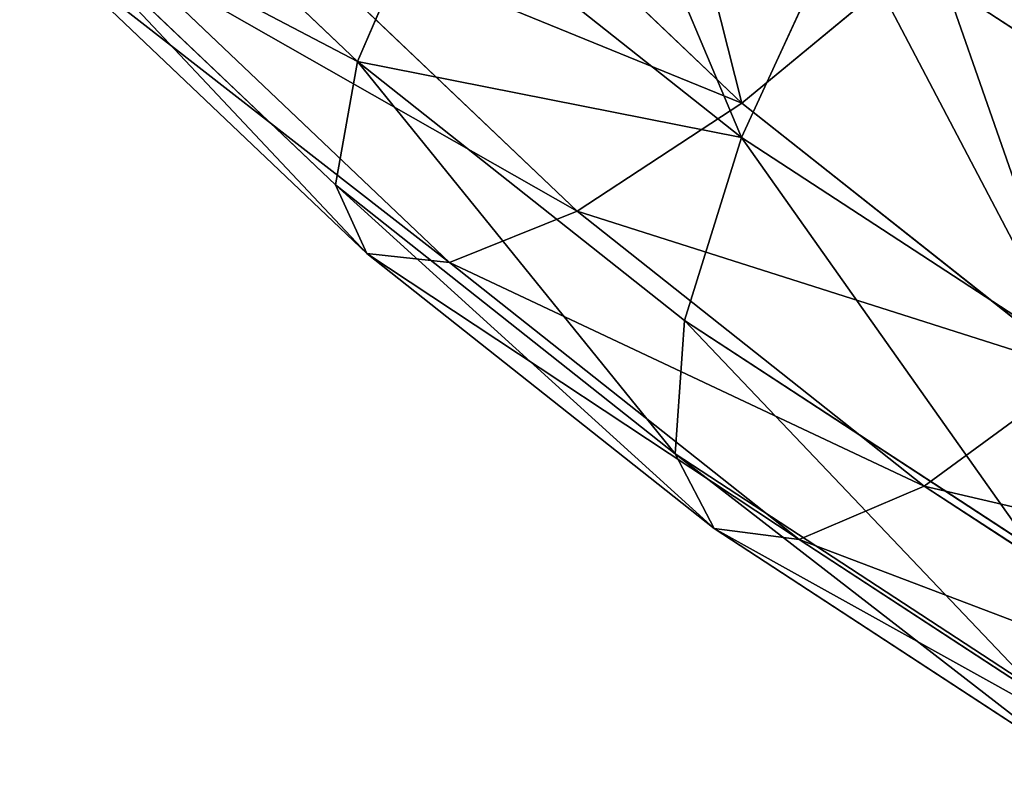
# Model space of a CAD drawing. Extents: x -253 to 253, y -221 to 265.
# Drawn here: x -241 to -236, y -218 to -214 of the extents above; entities that cross this region are included whole.
import ezdxf

# ---------------------------------------------------------------- set-up
doc = ezdxf.new("R2010")
doc.units = 0
doc.layers.get('0').update_dxf_attribs({"color": 13, "linetype": 'CONTINUOUS'})
doc.layers.add('CAD', color=134, linetype='CONTINUOUS')

# ---------------------------------------------------------------- blocks, each defined once
blk = doc.blocks.new('GROUP_10')
for p, q in [((13.5343, 6.5641, 9.6743), (12.0814, 7.9454, 9.2286)), ((15.3714, 6.3649, 3.2379), (13.8662, 7.7958, 2.7762)), ((13.4297, 5.9743, 8.3688), (11.921, 7.4086, 7.9061)), ((13.5343, 6.5641, 9.6743), (13.8861, 7.3761, 10.8061)), ((15.3697, 6.2008, 11.2771), (13.8861, 7.3761, 10.8061)), ((14.5846, 5.8491, 4.3227), (13.0431, 7.3145, 3.8499)), ((15.3697, 6.2008, 11.2771), (15.853, 7.2524, 12.129)), ((17.3304, 6.2871, 12.612), (15.853, 7.2524, 12.129)), ((13.5795, 5.6469, 6.9787), (12.0361, 7.1141, 6.5053)), ((16.2803, 7.1165, 2.418), (15.3714, 6.3649, 3.2379)), ((13.9734, 5.6042, 5.5987), (12.4188, 7.082, 5.1218)), ((13.4297, 5.9743, 8.3688), (13.5343, 6.5641, 9.6743)), ((15.0964, 5.3266, 10.1702), (13.5343, 6.5641, 9.6743)), ((15.3714, 6.3649, 3.2379), (14.5846, 5.8491, 4.3227)), ((16.9897, 5.0829, 3.7516), (15.3714, 6.3649, 3.2379)), ((15.0964, 5.3266, 10.1702), (15.3697, 6.2008, 11.2771)), ((16.9446, 5.1719, 11.7919), (15.3697, 6.2008, 11.2771)), ((13.5795, 5.6469, 6.9787), (13.4297, 5.9743, 8.3688)), ((15.0518, 4.6893, 8.8838), (13.4297, 5.9743, 8.3688)), ((14.5846, 5.8491, 4.3227), (13.9734, 5.6042, 5.5987)), ((16.2419, 4.5361, 4.8489), (14.5846, 5.8491, 4.3227)), ((13.9734, 5.6042, 5.5987), (13.5795, 5.6469, 6.9787)), ((15.2388, 4.3324, 7.5055), (13.5795, 5.6469, 6.9787)), ((15.6447, 4.2801, 6.1293), (13.9734, 5.6042, 5.5987)), ((15.0518, 4.6893, 8.8838), (15.0964, 5.3266, 10.1702)), ((16.7547, 4.2432, 10.7123), (15.0964, 5.3266, 10.1702)), ((16.9897, 5.0829, 3.7516), (16.2419, 4.5361, 4.8489)), ((16.7736, 3.5643, 9.4467), (15.0518, 4.6893, 8.8838)), ((15.2388, 4.3324, 7.5055), (15.0518, 4.6893, 8.8838)), ((16.2419, 4.5361, 4.8489), (15.6447, 4.2801, 6.1293)), ((18.0012, 3.3866, 5.424), (16.2419, 4.5361, 4.8489)), ((17.0002, 3.1815, 8.0813), (15.2388, 4.3324, 7.5055)), ((15.6447, 4.2801, 6.1293), (15.2388, 4.3324, 7.5055)), ((17.4189, 3.1209, 6.7093), (15.6447, 4.2801, 6.1293))]:
    blk.add_line(p, q)
at = {"color": 9}
mesh = blk.add_polyface(dxfattribs=at)
corners = [(13.8861, 7.3761, 10.8061), (12.0814, 7.9454, 9.2286), (13.5343, 6.5641, 9.6743), (12.5062, 8.688, 10.3828)]
mesh.append_faces([[corners[k] for k in face] for face in [(0, 1, 2), (1, 0, 3)]], dxfattribs={"vtx0": -1, "color": 9})
mesh = blk.add_polyface(dxfattribs=at)
corners = [(14.8323, 8.493, 1.9738), (15.3714, 6.3649, 3.2379), (13.8662, 7.7958, 2.7762), (16.2803, 7.1165, 2.418)]
mesh.append_faces([[corners[k] for k in face] for face in [(0, 1, 2), (1, 0, 3)]], dxfattribs={"vtx0": -1, "color": 9})
mesh = blk.add_polyface(dxfattribs=at)
corners = [(17.3304, 6.2871, 12.612), (16.5133, 8.4096, 12.6679), (15.853, 7.2524, 12.129), (17.8859, 7.5128, 13.1166)]
mesh.append_faces([[corners[k] for k in face] for face in [(0, 1, 2), (1, 0, 3)]], dxfattribs={"vtx0": -1, "color": 9})
mesh = blk.add_polyface(dxfattribs=at)
corners = [(15.3697, 6.2008, 11.2771), (14.4612, 8.355, 11.6872), (13.8861, 7.3761, 10.8061), (15.853, 7.2524, 12.129)]
mesh.append_faces([[corners[k] for k in face] for face in [(0, 1, 2), (1, 0, 3)]], dxfattribs={"vtx0": -1, "color": 9})
mesh = blk.add_polyface(dxfattribs=at)
corners = [(17.2492, 8.0526, 1.919), (17.837, 5.8832, 2.9122), (16.2803, 7.1165, 2.418), (18.7262, 6.8825, 2.3879)]
mesh.append_faces([[corners[k] for k in face] for face in [(0, 1, 2), (1, 0, 3)]], dxfattribs={"vtx0": -1, "color": 9})
mesh = blk.add_polyface(dxfattribs=at)
corners = [(13.5343, 6.5641, 9.6743), (11.921, 7.4086, 7.9061), (13.4297, 5.9743, 8.3688), (12.0814, 7.9454, 9.2286)]
mesh.append_faces([[corners[k] for k in face] for face in [(0, 1, 2), (1, 0, 3)]], dxfattribs={"vtx0": -1, "color": 9})
mesh = blk.add_polyface(dxfattribs=at)
corners = [(15.3714, 6.3649, 3.2379), (13.0431, 7.3145, 3.8499), (13.8662, 7.7958, 2.7762), (14.5846, 5.8491, 4.3227)]
mesh.append_faces([[corners[k] for k in face] for face in [(0, 1, 2), (1, 0, 3)]], dxfattribs={"vtx0": -1, "color": 9})
mesh = blk.add_polyface(dxfattribs=at)
corners = [(13.5795, 5.6469, 6.9787), (11.921, 7.4086, 7.9061), (12.0361, 7.1141, 6.5053), (13.4297, 5.9743, 8.3688)]
mesh.append_faces([[corners[k] for k in face] for face in [(0, 1, 2), (1, 0, 3)]], dxfattribs={"vtx0": -1, "color": 9})
mesh = blk.add_polyface(dxfattribs=at)
corners = [(15.3697, 6.2008, 11.2771), (13.5343, 6.5641, 9.6743), (15.0964, 5.3266, 10.1702), (13.8861, 7.3761, 10.8061)]
mesh.append_faces([[corners[k] for k in face] for face in [(0, 1, 2), (1, 0, 3)]], dxfattribs={"vtx0": -1, "color": 9})
mesh = blk.add_polyface(dxfattribs=at)
corners = [(14.5846, 5.8491, 4.3227), (12.4188, 7.082, 5.1218), (13.0431, 7.3145, 3.8499), (13.9734, 5.6042, 5.5987)]
mesh.append_faces([[corners[k] for k in face] for face in [(0, 1, 2), (1, 0, 3)]], dxfattribs={"vtx0": -1, "color": 9})
mesh = blk.add_polyface(dxfattribs=at)
corners = [(16.9446, 5.1719, 11.7919), (15.853, 7.2524, 12.129), (15.3697, 6.2008, 11.2771), (17.3304, 6.2871, 12.612)]
mesh.append_faces([[corners[k] for k in face] for face in [(0, 1, 2), (1, 0, 3)]], dxfattribs={"vtx0": -1, "color": 9})
mesh = blk.add_polyface(dxfattribs=at)
corners = [(13.9734, 5.6042, 5.5987), (12.0361, 7.1141, 6.5053), (12.4188, 7.082, 5.1218), (13.5795, 5.6469, 6.9787)]
mesh.append_faces([[corners[k] for k in face] for face in [(0, 1, 2), (1, 0, 3)]], dxfattribs={"vtx0": -1, "color": 9})
mesh = blk.add_polyface(dxfattribs=at)
corners = [(16.2803, 7.1165, 2.418), (16.9897, 5.0829, 3.7516), (15.3714, 6.3649, 3.2379), (17.837, 5.8832, 2.9122)]
mesh.append_faces([[corners[k] for k in face] for face in [(0, 1, 2), (1, 0, 3)]], dxfattribs={"vtx0": -1, "color": 9})
mesh = blk.add_polyface(dxfattribs=at)
corners = [(15.0518, 4.6893, 8.8838), (13.5343, 6.5641, 9.6743), (13.4297, 5.9743, 8.3688), (15.0964, 5.3266, 10.1702)]
mesh.append_faces([[corners[k] for k in face] for face in [(0, 1, 2), (1, 0, 3)]], dxfattribs={"vtx0": -1, "color": 9})
mesh = blk.add_polyface(dxfattribs=at)
corners = [(16.9897, 5.0829, 3.7516), (14.5846, 5.8491, 4.3227), (15.3714, 6.3649, 3.2379), (16.2419, 4.5361, 4.8489)]
mesh.append_faces([[corners[k] for k in face] for face in [(0, 1, 2), (1, 0, 3)]], dxfattribs={"vtx0": -1, "color": 9})
mesh = blk.add_polyface(dxfattribs=at)
corners = [(16.7547, 4.2432, 10.7123), (15.3697, 6.2008, 11.2771), (15.0964, 5.3266, 10.1702), (16.9446, 5.1719, 11.7919)]
mesh.append_faces([[corners[k] for k in face] for face in [(0, 1, 2), (1, 0, 3)]], dxfattribs={"vtx0": -1, "color": 9})
mesh = blk.add_polyface(dxfattribs=at)
corners = [(15.2388, 4.3324, 7.5055), (13.4297, 5.9743, 8.3688), (13.5795, 5.6469, 6.9787), (15.0518, 4.6893, 8.8838)]
mesh.append_faces([[corners[k] for k in face] for face in [(0, 1, 2), (1, 0, 3)]], dxfattribs={"vtx0": -1, "color": 9})
mesh = blk.add_polyface(dxfattribs=at)
corners = [(16.2419, 4.5361, 4.8489), (13.9734, 5.6042, 5.5987), (14.5846, 5.8491, 4.3227), (15.6447, 4.2801, 6.1293)]
mesh.append_faces([[corners[k] for k in face] for face in [(0, 1, 2), (1, 0, 3)]], dxfattribs={"vtx0": -1, "color": 9})
mesh = blk.add_polyface(dxfattribs=at)
corners = [(15.6447, 4.2801, 6.1293), (13.5795, 5.6469, 6.9787), (13.9734, 5.6042, 5.5987), (15.2388, 4.3324, 7.5055)]
mesh.append_faces([[corners[k] for k in face] for face in [(0, 1, 2), (1, 0, 3)]], dxfattribs={"vtx0": -1, "color": 9})
mesh = blk.add_polyface(dxfattribs=at)
corners = [(16.7736, 3.5643, 9.4467), (15.0964, 5.3266, 10.1702), (15.0518, 4.6893, 8.8838), (16.7547, 4.2432, 10.7123)]
mesh.append_faces([[corners[k] for k in face] for face in [(0, 1, 2), (1, 0, 3)]], dxfattribs={"vtx0": -1, "color": 9})
mesh = blk.add_polyface(dxfattribs=at)
corners = [(18.7075, 3.9605, 4.3132), (16.2419, 4.5361, 4.8489), (16.9897, 5.0829, 3.7516), (18.0012, 3.3866, 5.424)]
mesh.append_faces([[corners[k] for k in face] for face in [(0, 1, 2), (1, 0, 3)]], dxfattribs={"vtx0": -1, "color": 9})
mesh = blk.add_polyface(dxfattribs=at)
corners = [(17.0002, 3.1815, 8.0813), (15.0518, 4.6893, 8.8838), (15.2388, 4.3324, 7.5055), (16.7736, 3.5643, 9.4467)]
mesh.append_faces([[corners[k] for k in face] for face in [(0, 1, 2), (1, 0, 3)]], dxfattribs={"vtx0": -1, "color": 9})
mesh = blk.add_polyface(dxfattribs=at)
corners = [(18.0012, 3.3866, 5.424), (15.6447, 4.2801, 6.1293), (16.2419, 4.5361, 4.8489), (17.4189, 3.1209, 6.7093)]
mesh.append_faces([[corners[k] for k in face] for face in [(0, 1, 2), (1, 0, 3)]], dxfattribs={"vtx0": -1, "color": 9})
mesh = blk.add_polyface(dxfattribs=at)
corners = [(17.4189, 3.1209, 6.7093), (15.2388, 4.3324, 7.5055), (15.6447, 4.2801, 6.1293), (17.0002, 3.1815, 8.0813)]
mesh.append_faces([[corners[k] for k in face] for face in [(0, 1, 2), (1, 0, 3)]], dxfattribs={"vtx0": -1, "color": 9})

msp = doc.modelspace()

# ---------------------------------------------------------------- block references
at = {"layer": 'CAD'}
msp.add_blockref('GROUP_10', (-252.5773, -221.1359, -1.2942), dxfattribs=at)

doc.saveas('drawing.dxf')
